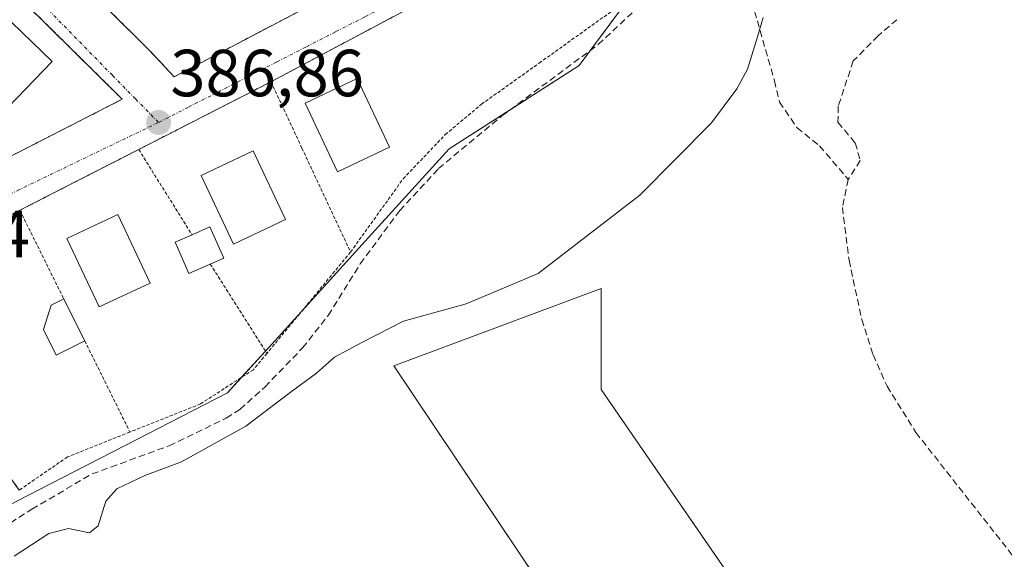
# Model space of a CAD drawing. Units: metres. Extents: x 608719 to 612222, y 4645993 to 4648359.
# Drawn here: x 611050 to 611198, y 4647451 to 4647532 of the extents above; entities that cross this region are included whole.
import ezdxf
from ezdxf.enums import TextEntityAlignment as Align

# ---------------------------------------------------------------- set-up
doc = ezdxf.new("R2010")
doc.units = ezdxf.units.M
doc.header["$MEASUREMENT"] = 0
for name, pattern in [('TRAZO_Y_PUNTO', [1, 0.5, -0.25, 0, -0.25]), ('TRAZOS', [0.75, 0.5, -0.25]), ('TRAZOSX2', [1.5, 1, -0.5])]:
    doc.linetypes.add(name, pattern=pattern)
for name, color, linetype, lineweight in [('Carátula', 7, 'Continuous', 5), ('Corriente artificial lineal', 5, 'TRAZOSX2', 13), ('Cultivos herbáceos CxS', 92, 'Continuous', 0), ('Cultivos leñosos', 92, 'Continuous', 0), ('Cultivos leñosos CxS', 92, 'Continuous', 0), ('Curva de nivel normal', 36, 'Continuous', 0), ('Edificación', 1, 'Continuous', 13), ('Edificación Cxs', 1, 'Continuous', 13), ('Edificación ligera', 1, 'Continuous', 0), ('Edificación ligera Cxs', 1, 'Continuous', 0), ('Núcleo urbano', 19, 'Continuous', 0), ('Núcleo urbano CxS', 19, 'Continuous', 0), ('Punto de cota en terreno', 7, 'Continuous', 0), ('Rótulo de punto de cota en terreno', 19, 'Continuous', 0), ('Valla', 19, 'TRAZOS', 0), ('Vía urbana Cxs', 5, 'Continuous', 0), ('Vía urbana eje', 5, 'TRAZO_Y_PUNTO', 0)]:
    doc.layers.add(name, color=color, linetype=linetype, lineweight=lineweight)
doc.styles.add('Arial', font='arial.ttf', dxfattribs={"height": 0.2})

# ---------------------------------------------------------------- blocks, each defined once
blk = doc.blocks.new('5PATER')
at = {"layer": 'Carátula', "linetype": 'Continuous', "lineweight": 5}
h = blk.add_hatch(color=250, dxfattribs=at)
edge = h.paths.add_edge_path()
edge.add_ellipse((0, 0.01), major_axis=(-1.33, -1.34), ratio=0.999422, start_angle=0, end_angle=360)
blk = doc.blocks.new('*U190')
at = {"layer": 'Vía urbana Cxs', "color": 5, "linetype": 'Continuous', "lineweight": 0}
blk.add_polyline3d([(611117.42, 4647538.48, 386.41), (611087.8, 4647522.69, 386.76), (611079.76, 4647518.59, 386.82), (611067.89, 4647512.51, 386.95), (611061.28, 4647509.12, 386.97), (611050, 4647503.35, 387.1), (611027.8, 4647492.01, 387.32)], dxfattribs=at)
for points in [[(610993.37, 4647635.41, 385.89), (610983.74, 4647612.11, 386.31), (611005.92, 4647590.53, 386.38), (611014.89, 4647581.62, 386.42), (611024.6, 4647572.01, 386.47), (611031.89, 4647564.76, 386.53), (611047.2, 4647549.56, 386.65), (611055.13, 4647541.69, 386.73), (611058.32, 4647538.53, 386.73), (611069.12, 4647527.81, 386.83), (611070.44, 4647526.48, 386.84), (611073.22, 4647523.45, 386.79), (611099.48, 4647537.23, 386.53), (611114.55, 4647545.15, 386.34), (611105.82, 4647554.33, 386.2), (611079.62, 4647580.8, 385.93), (611063.94, 4647596.64, 385.82), (611051.25, 4647609.46, 385.68), (611032.17, 4647628.73, 385.62), (611008.49, 4647652.68, 385.64), (611003.05, 4647658.51, 385.64), (610997.65, 4647645.75, 385.75), (610993.37, 4647635.41, 385.89)], [(611001.64, 4647582.83, 386.51), (610981.07, 4647603.01, 386.34), (610974.34, 4647579.4, 386.77), (610966.94, 4647553.46, 387.03), (610971.49, 4647549.01, 387.01), (610983.55, 4647537.18, 387.1), (611002.09, 4647518.99, 387.2), (611017.42, 4647503.96, 387.27), (611022.9, 4647498.38, 387.28), (611045.36, 4647509.83, 387.06), (611065.42, 4647520.07, 386.85), (611047.03, 4647538.27, 386.81), (611031.92, 4647553.1, 386.68), (611011.26, 4647573.37, 386.57), (611001.64, 4647582.83, 386.51)]]:
    blk.add_polyline3d(points, close=True, dxfattribs=at)

msp = doc.modelspace()

# ---------------------------------------------------------------- linework, layer by layer
at = {"layer": 'Corriente artificial lineal', "color": 5, "linetype": 'TRAZOSX2', "lineweight": 13}
for points in [[(611042.28, 4647452.22, 386.01), (611051.81, 4647458.36, 385.7), (611060.87, 4647463.65, 385.83), (611072.47, 4647467.9, 385.59), (611081.06, 4647472.05, 385.53), (611083.13, 4647473.37, 385.58), (611086.91, 4647476.77, 385.79), (611092.57, 4647482.63, 385.65), (611096.43, 4647487.53, 385.8), (611101.24, 4647495.27, 385.92), (611107.18, 4647503.3, 385.9), (611113.03, 4647509.62, 385.86), (611122.56, 4647517.55, 385.75), (611137.08, 4647528.31, 385.52), (611143.41, 4647534.26, 385.75), (611146.89, 4647540.21, 385.55), (611150.01, 4647543.42, 385.59)], [(611158.97, 4647539.08, 385.51), (611163.6, 4647522.85, 384.06), (611164.36, 4647519.64, 383.72), (611167, 4647515.78, 383.02), (611170.4, 4647513.04, 382.46), (611174.72, 4647507.99, 382.08)], [(611182.04, 4647532.05, 381.95), (611179.19, 4647529.64, 382.24), (611175.47, 4647525.84, 382.5), (611173.2, 4647519.04, 382.35), (611173.16, 4647516.6, 382.3), (611175.75, 4647513.5, 382.11), (611176.52, 4647510.84, 382.02), (611174.72, 4647507.99, 382.08)], [(611174.72, 4647507.99, 382.08), (611173.82, 4647503.79, 382.18), (611174.83, 4647495.84, 382.03), (611176.73, 4647486.93, 381.79), (611178.45, 4647481.6, 381.78), (611180.55, 4647476.87, 381.59), (611184.89, 4647469.9, 381.43), (611201.47, 4647448.8, 381.05), (611211.53, 4647437.13, 380.98), (611224.96, 4647423.93, 380.87), (611241.55, 4647405.62, 380.64)]]:
    msp.add_polyline3d(points, dxfattribs=at)
at = {"layer": 'Cultivos herbáceos CxS', "color": 92, "linetype": 'Continuous', "lineweight": 0}
for points in [[(611042.21, 4647455.79, 386.87), (611052.74, 4647461.21, 386.54), (611065.76, 4647467.9, 386.3), (611081.28, 4647475.88, 386.64), (611088.94, 4647484.31, 386.69), (611101.99, 4647498.68, 386.19), (611114.64, 4647512.6, 385.99), (611134.22, 4647525.15, 385.79), (611144.47, 4647539.04, 385.82), (611153.34, 4647551.07, 385.71), (611153.72, 4647551.59, 385.64), (611170.54, 4647562.9, 385.01), (611187.48, 4647575.39, 385.1), (611205.32, 4647593.23, 384.45), (611217.37, 4647615.88, 382.48), (611229.39, 4647618.46, 382.03), (611246.56, 4647634.78, 380.8), (611268.94, 4647649.31, 379.64), (611271.87, 4647647.28, 379.62), (611271.87, 4647647.28, 379.62), (611283.23, 4647637.58, 379.3), (611312.39, 4647612.62, 378.39), (611344.3, 4647584.88, 378.36), (611368.78, 4647562.2, 378.44)], [(611042.21, 4647455.8, 386.87), (611052.74, 4647461.21, 386.54), (611065.76, 4647467.9, 386.3), (611081.28, 4647475.88, 386.64), (611083.38, 4647478.2, 386.91), (611086.97, 4647482.15, 386.91), (611088.94, 4647484.31, 386.69), (611092.45, 4647488.18, 386.77), (611101.99, 4647498.68, 386.19), (611114.64, 4647512.6, 385.99), (611123.8, 4647518.47, 385.72), (611134.22, 4647525.15, 385.79), (611135.92, 4647527.45, 385.64), (611144.47, 4647539.04, 385.82), (611149.26, 4647545.53, 385.82), (611150.4, 4647547.09, 385.94), (611150.93, 4647547.81, 386), (611151.39, 4647548.43, 386.06), (611152.61, 4647550.08, 385.85), (611153.33, 4647551.07, 385.71), (611153.72, 4647551.59, 385.64)], [(611194.06, 4647394.24, 381.39), (611137.53, 4647476.39, 382.56), (611137.53, 4647491.55, 382.91), (611106.31, 4647479.95, 383.16), (611166.07, 4647390.76, 381.77)], [(611194.06, 4647394.24, 381.39), (611193.42, 4647395.16, 381.39), (611192.36, 4647396.71, 381.43), (611137.53, 4647476.39, 382.56), (611137.53, 4647491.55, 382.91), (611106.31, 4647479.95, 383.16), (611164.86, 4647392.56, 381.77), (611165.9, 4647391.01, 381.77), (611166.07, 4647390.76, 381.77), (611166.07, 4647390.02, 381.81)]]:
    msp.add_polyline3d(points, dxfattribs=at)
at = {"layer": 'Cultivos leñosos', "color": 92, "linetype": 'Continuous', "lineweight": 0}
msp.add_polyline3d([(611194.06, 4647394.24, 381.39), (611193.42, 4647395.16, 381.39), (611192.36, 4647396.71, 381.43), (611137.53, 4647476.39, 382.56), (611137.53, 4647491.55, 382.91), (611106.31, 4647479.95, 383.16), (611164.86, 4647392.56, 381.77), (611165.9, 4647391.01, 381.77), (611166.07, 4647390.76, 381.77), (611166.07, 4647390.02, 381.81)], dxfattribs=at)
at = {"layer": 'Cultivos leñosos CxS', "color": 92, "linetype": 'Continuous', "lineweight": 0}
msp.add_polyline3d([(611194.06, 4647394.24, 381.39), (611166.07, 4647390.02, 381.81), (611166.07, 4647390.76, 381.77), (611106.31, 4647479.95, 383.16), (611137.53, 4647491.55, 382.91), (611137.53, 4647476.39, 382.56), (611194.06, 4647394.24, 381.39)], close=True, dxfattribs=at)
at = {"layer": 'Curva de nivel normal', "color": 36, "linetype": 'Continuous', "lineweight": 0}
msp.add_polyline3d([(611049.16, 4647451.25, 385), (611054.38, 4647454.68, 385), (611057.34, 4647455.43, 385), (611060.46, 4647454.76, 385), (611061.79, 4647455.84, 385), (611062.94, 4647459.53, 385), (611064.6, 4647461.39, 385), (611068.82, 4647463.43, 385), (611074.34, 4647465.5, 385), (611084, 4647470.87, 385), (611090.67, 4647475.94, 385), (611094.67, 4647478.83, 385), (611097.36, 4647481.26, 385), (611101.46, 4647483.44, 385), (611107.74, 4647486.64, 385), (611117.18, 4647489.26, 385), (611128.04, 4647493.84, 385), (611143.32, 4647505.64, 385), (611154.1, 4647516.51, 385), (611157.96, 4647521.62, 385), (611159.53, 4647524.58, 385), (611161.07, 4647529.46, 385), (611161.89, 4647532.39, 385)], dxfattribs=at)
at = {"layer": 'Edificación', "color": 1, "linetype": 'Continuous', "lineweight": 13}
for points in [[(611054.88, 4647525.77, 388.93), (611046.91, 4647517.5, 389.42), (611040.75, 4647523.44, 389.44), (611048.72, 4647531.7, 390.29), (611054.88, 4647525.77, 388.93)], [(611105.63, 4647512.84, 387.29), (611097.8, 4647509.15, 388.63), (611092.93, 4647519.47, 389.97), (611100.77, 4647523.17, 388.5), (611105.63, 4647512.84, 387.29)], [(611090.01, 4647501.96, 389.85), (611082.17, 4647498.26, 387.66), (611077.29, 4647508.58, 389.27), (611085.14, 4647512.28, 389.97), (611090.01, 4647501.96, 389.85)], [(611069.6, 4647492.4, 388.04), (611061.94, 4647488.79, 388.77), (611057.08, 4647499.1, 390.22), (611064.73, 4647502.71, 389.56), (611069.6, 4647492.4, 388.04)], [(611059.77, 4647483.7, 390.25), (611055.47, 4647481.56, 388.99), (611053.55, 4647485.39, 389.92), (611054.73, 4647489.05, 390.16), (611056.62, 4647490, 389.62)], [(611056.62, 4647490, 389.62), (611058.6, 4647486.03, 389.8), (611059.77, 4647483.7, 390.25)]]:
    msp.add_polyline3d(points, dxfattribs=at)
at = {"layer": 'Edificación Cxs', "color": 1, "linetype": 'Continuous', "lineweight": 13}
for points in [[(611054.88, 4647525.77, 388.93), (611046.91, 4647517.5, 389.42), (611040.75, 4647523.44, 389.44), (611048.72, 4647531.7, 390.29), (611054.88, 4647525.77, 388.93)], [(611105.63, 4647512.84, 387.29), (611097.8, 4647509.15, 388.63), (611092.93, 4647519.47, 389.97), (611100.77, 4647523.17, 388.5), (611105.63, 4647512.84, 387.29)], [(611090.01, 4647501.96, 389.85), (611082.17, 4647498.26, 387.66), (611077.29, 4647508.58, 389.27), (611085.14, 4647512.28, 389.97), (611090.01, 4647501.96, 389.85)], [(611069.6, 4647492.4, 388.04), (611061.94, 4647488.79, 388.77), (611057.08, 4647499.1, 390.22), (611064.73, 4647502.71, 389.56), (611069.6, 4647492.4, 388.04)], [(611059.77, 4647483.7, 390.25), (611055.47, 4647481.56, 388.99), (611053.55, 4647485.39, 389.92), (611054.73, 4647489.05, 390.16), (611056.62, 4647490, 389.62), (611058.6, 4647486.03, 389.8), (611059.77, 4647483.7, 390.25)]]:
    msp.add_polyline3d(points, close=True, dxfattribs=at)
at = {"layer": 'Edificación ligera', "color": 1, "linetype": 'Continuous', "lineweight": 0}
for points in [[(611075.92, 4647499.66, 389.78), (611078.61, 4647500.84, 389.44), (611080.7, 4647496.16, 388.81), (611078.66, 4647495.26, 389.36)], [(611078.66, 4647495.26, 389.36), (611075.45, 4647493.85, 388.43), (611073.39, 4647498.55, 388.82), (611075.92, 4647499.66, 389.78)]]:
    msp.add_polyline3d(points, dxfattribs=at)
at = {"layer": 'Edificación ligera Cxs', "color": 1, "linetype": 'Continuous', "lineweight": 0}
msp.add_polyline3d([(611078.66, 4647495.26, 389.36), (611075.45, 4647493.85, 388.43), (611073.39, 4647498.55, 388.82), (611075.92, 4647499.66, 389.78), (611078.61, 4647500.84, 389.44), (611080.7, 4647496.16, 388.81), (611078.66, 4647495.26, 389.36)], close=True, dxfattribs=at)
at = {"layer": 'Núcleo urbano', "color": 19, "linetype": 'Continuous', "lineweight": 0}
msp.add_polyline3d([(611042.21, 4647455.8, 386.87), (611052.74, 4647461.21, 386.54), (611065.76, 4647467.9, 386.3), (611081.28, 4647475.88, 386.64), (611083.38, 4647478.2, 386.91), (611086.97, 4647482.15, 386.91), (611088.94, 4647484.31, 386.69), (611092.45, 4647488.18, 386.77), (611101.99, 4647498.68, 386.19), (611114.64, 4647512.6, 385.99), (611123.8, 4647518.47, 385.72), (611134.22, 4647525.15, 385.79), (611135.92, 4647527.45, 385.64), (611144.47, 4647539.04, 385.82), (611149.26, 4647545.53, 385.82), (611150.4, 4647547.09, 385.94), (611150.93, 4647547.81, 386), (611151.39, 4647548.43, 386.06), (611152.61, 4647550.08, 385.85), (611153.33, 4647551.07, 385.71), (611153.72, 4647551.59, 385.64)], dxfattribs=at)
at = {"layer": 'Núcleo urbano CxS', "color": 19, "linetype": 'Continuous', "lineweight": 0}
msp.add_polyline3d([(611031.96, 4647680.38, 384.78), (611054.92, 4647664.2, 384.62), (611067.29, 4647652.17, 384.65), (611080.17, 4647639.64, 385.23), (611097.58, 4647622.72, 385.01), (611122.37, 4647598.61, 385.04), (611122.37, 4647598.61, 385.04), (611122.91, 4647598.08, 385.03), (611136.85, 4647577.05, 385.01), (611147.83, 4647560.48, 385.03), (611153.72, 4647551.59, 385.64), (611153.34, 4647551.07, 385.71), (611144.47, 4647539.04, 385.82), (611134.22, 4647525.15, 385.79), (611114.64, 4647512.6, 385.99), (611101.99, 4647498.68, 386.19), (611088.94, 4647484.31, 386.69), (611081.28, 4647475.88, 386.64), (611065.76, 4647467.9, 386.3), (611052.74, 4647461.21, 386.54), (611042.21, 4647455.79, 386.87)], dxfattribs=at)
at = {"layer": 'Valla', "color": 19, "linetype": 'TRAZOS', "lineweight": 0}
for points in [[(611099.78, 4647497.06, 386.98), (611107.71, 4647508.1, 388.63), (611114.05, 4647514.75, 387.01), (611119.49, 4647519.32, 387.27), (611128.19, 4647525.51, 386.88), (611140.14, 4647534.08, 386.66), (611144.26, 4647541.6, 387.45), (611143.07, 4647543.8, 386.19), (611117.42, 4647538.48, 386.52), (611087.8, 4647522.69, 386.81)], [(611055.13, 4647541.69, 387.64), (611058.32, 4647538.53, 387.94), (611069.12, 4647527.81, 388.6), (611070.44, 4647526.48, 388.62), (611073.22, 4647523.45, 388.14), (611099.48, 4647537.23, 386.54)], [(611047.03, 4647538.27, 386.93), (611065.42, 4647520.07, 386.87), (611045.36, 4647509.83, 387.1)], [(611087.8, 4647522.69, 386.81), (611079.76, 4647518.59, 386.89), (611067.89, 4647512.51, 388.05)], [(611087.8, 4647522.69, 386.81), (611092.46, 4647512.73, 388.62), (611099.78, 4647497.06, 386.98)], [(611067.89, 4647512.51, 388.05), (611061.28, 4647509.12, 387.76), (611050, 4647503.35, 387.19)], [(611067.89, 4647512.51, 388.05), (611075.92, 4647499.66, 389.78)], [(611050, 4647503.35, 387.19), (611027.8, 4647492.01, 387.37), (611049.92, 4647461.21, 388.2)], [(611050, 4647503.35, 387.19), (611056.62, 4647490, 389.62)], [(611099.78, 4647497.06, 386.98), (611087.19, 4647481.8, 387.69)], [(611078.66, 4647495.26, 389.36), (611087.19, 4647481.8, 387.69)], [(611059.77, 4647483.7, 390.25), (611066.57, 4647469.96, 387.47)], [(611087.19, 4647481.8, 387.69), (611085.16, 4647479.35, 387.86), (611077.19, 4647474.19, 387.45), (611066.57, 4647469.96, 387.47)], [(611066.57, 4647469.96, 387.47), (611057.16, 4647466.21, 387.32), (611049.92, 4647461.21, 388.2)]]:
    msp.add_polyline3d(points, dxfattribs=at)
at = {"layer": 'Vía urbana Cxs', "color": 5, "linetype": 'Continuous', "lineweight": 0}
for points in [[(611143.07, 4647543.8, 386.07), (611139.99, 4647543.16, 386.22), (611117.42, 4647538.48, 386.41), (611087.8, 4647522.69, 386.76)], [(611055.13, 4647541.69, 386.73), (611058.32, 4647538.53, 386.73), (611069.12, 4647527.81, 386.83), (611070.44, 4647526.48, 386.84), (611073.22, 4647523.45, 386.79), (611099.48, 4647537.23, 386.53)], [(611045.36, 4647509.83, 387.06), (611065.42, 4647520.07, 386.85), (611047.03, 4647538.27, 386.81)], [(611087.8, 4647522.69, 386.76), (611079.76, 4647518.59, 386.82), (611067.89, 4647512.51, 386.95)], [(611067.89, 4647512.51, 386.95), (611061.28, 4647509.12, 386.97), (611050, 4647503.35, 387.1)], [(611050, 4647503.35, 387.1), (611027.8, 4647492.01, 387.32), (611049.92, 4647461.21, 386.9)]]:
    msp.add_polyline3d(points, dxfattribs=at)
at = {"layer": 'Vía urbana eje', "color": 5, "linetype": 'TRAZO_Y_PUNTO', "lineweight": 0}
for points in [[(610978.99, 4647609.11, 386.34), (610984.42, 4647605.02, 386.33), (610987.88, 4647601.48, 386.34), (610991.34, 4647597.95, 386.37), (610994.79, 4647594.41, 386.39), (611008.63, 4647580.25, 386.46), (611012.09, 4647576.72, 386.51), (611015.54, 4647573.18, 386.52), (611025.92, 4647562.56, 386.59), (611029.38, 4647559.03, 386.61), (611032.83, 4647555.49, 386.63), (611046.67, 4647541.33, 386.74), (611050.13, 4647537.8, 386.75), (611053.58, 4647534.26, 386.76), (611063.96, 4647523.64, 386.82), (611067.42, 4647520.11, 386.84), (611070.88, 4647516.57, 386.91)], [(611121.41, 4647541.54, 386.39), (611115.25, 4647539.3, 386.4), (611110.81, 4647537.03, 386.46), (611106.37, 4647534.75, 386.48), (611101.94, 4647532.48, 386.54), (611097.5, 4647530.21, 386.57), (611093.06, 4647527.93, 386.63), (611088.63, 4647525.66, 386.71), (611084.19, 4647523.39, 386.73), (611079.75, 4647521.11, 386.8), (611075.31, 4647518.84, 386.82), (611070.88, 4647516.57, 386.91)], [(611070.88, 4647516.57, 386.91), (611049.93, 4647506.47, 387.05), (611045.75, 4647504.45, 387.1), (611020.61, 4647492.33, 387.33)]]:
    msp.add_polyline3d(points, dxfattribs=at)

# ---------------------------------------------------------------- block references
at = {"layer": 'Punto de cota en terreno', "linetype": 'Continuous', "lineweight": 0}
msp.add_blockref('5PATER', (611070.89, 4647516.57, 386.86), dxfattribs=at)
at = {"layer": 'Vía urbana Cxs', "color": 5, "linetype": 'Continuous', "lineweight": 0}
msp.add_blockref('*U190', (0, 0), dxfattribs=at)

# ---------------------------------------------------------------- texts
at = {"layer": 'Rótulo de punto de cota en terreno', "color": 19, "linetype": 'Continuous', "lineweight": 0, "style": 'Arial'}
for s, p in [('386,86', (611072.65, 4647518.33)), ('387,34', (611022.38, 4647494.09))]:
    msp.add_text(s, height=7, dxfattribs=at).set_placement(p, align=Align.BOTTOM_LEFT)

doc.saveas('drawing.dxf')
